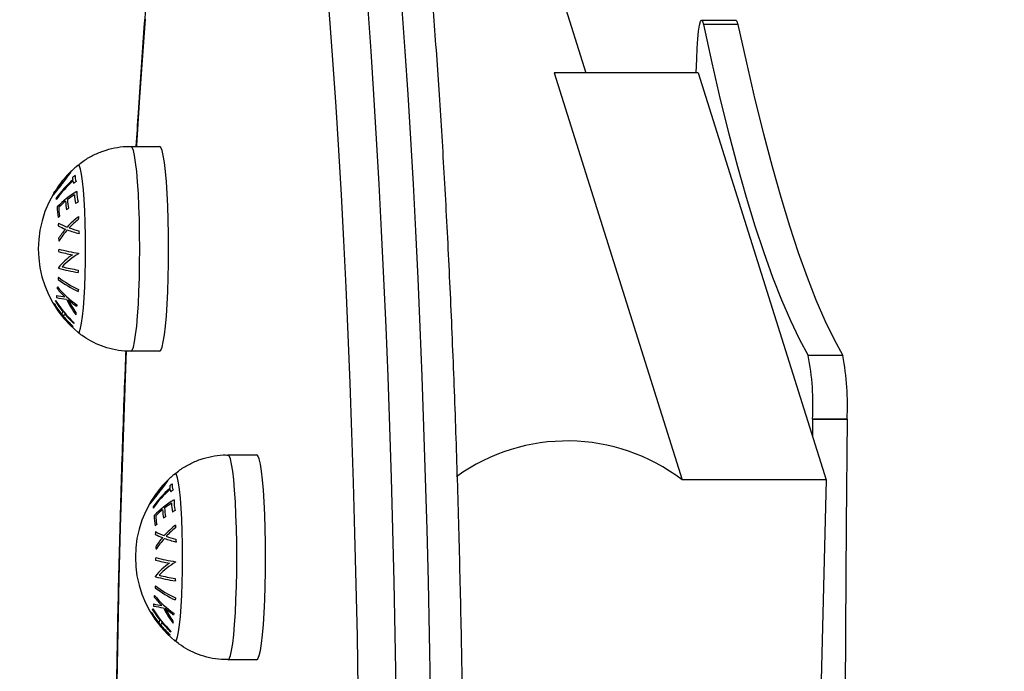
# Model space of a CAD drawing. Units: millimetres. Extents: x -669 to 496, y 887 to 1348.
# Drawn here: x 492 to 493, y 1338 to 1338 of the extents above; entities that cross this region are included whole.
import ezdxf
from ezdxf import colors
from ezdxf.entities.mleader import LeaderData, LeaderLine
from ezdxf.math import Vec2, Vec3

# ---------------------------------------------------------------- set-up
doc = ezdxf.new("R2010")
doc.units = ezdxf.units.MM
doc.styles.get("Standard").update_dxf_attribs({"font": 'ARIALN.TTF'})

# ---------------------------------------------------------------- blocks, each defined once
blk = doc.blocks.new('K012_kounia')
for p, q in [((492.4234074799613, 1338.847300837097), (492.5959468329613, 1338.29829115077)), ((492.5517194712822, 1338.306807686934), (492.5511789763634, 1338.313670833955)), ((492.5582006419365, 1338.309289028296), (492.558722063369, 1338.30202863122)), ((492.5646992171471, 1338.30202863122), (492.5641777957146, 1338.309289028296)), ((492.5196829283898, 1338.307562758574), (492.5191629374688, 1338.30049397553)), ((492.5522368395989, 1338.299714451084), (492.5517194712822, 1338.306807686934)), ((492.6154611552422, 1338.305502971063), (492.6156139815514, 1338.306519200454)), ((492.6154611552422, 1338.305502866755), (492.6156139815514, 1338.306519096146)), ((492.6156139815514, 1338.306519200454), (492.6157813513939, 1338.30716129149)), ((492.6156139815514, 1338.306519096146), (492.6157813513939, 1338.307161187181)), ((492.6157813513939, 1338.30716129149), (492.6159568274682, 1338.307402869115)), ((492.6157813513939, 1338.307161187181), (492.6159568274682, 1338.307402764807)), ((492.6159568274682, 1338.307402869115), (492.6161327803795, 1338.307234024057)), ((492.6159568274682, 1338.307402764807), (492.6161327803795, 1338.307233919749)), ((492.6159725630944, 1338.307404493341), (492.6219497168725, 1338.307404493341)), ((492.6161327803795, 1338.307234024057), (492.6163020575707, 1338.306661700258)), ((492.6161327803795, 1338.307233919749), (492.6163020575707, 1338.30666159595)), ((492.6163020575707, 1338.306661700258), (492.6177640402977, 1338.300002013693)), ((492.6222792113488, 1338.306661700258), (492.6163020575707, 1338.306661700258)), ((492.6163020575707, 1338.30666159595), (492.6177640402977, 1338.300001909385)), ((492.6219497168725, 1338.307404493341), (492.6221099341576, 1338.307234024057)), ((492.6219497168725, 1338.307404389033), (492.6221099341576, 1338.307233919749)), ((492.6221099341576, 1338.307234024057), (492.6222792113488, 1338.306661700258)), ((492.6221099341576, 1338.307233919749), (492.6222792113488, 1338.30666159595)), ((492.6222792113488, 1338.306661700258), (492.6237411940758, 1338.300002013693)), ((492.6222792113488, 1338.30666159595), (492.6237411940758, 1338.300001909385)), ((492.615329309768, 1338.304154311666), (492.6154611552422, 1338.305502971063)), ((492.615329309768, 1338.30415422226), (492.6154611552422, 1338.305502866755)), ((492.6152241671746, 1338.30252859498), (492.615329309768, 1338.304154311666)), ((492.6152241671746, 1338.302528490672), (492.615329309768, 1338.30415422226)), ((492.558722063369, 1338.30202863122), (492.559219404525, 1338.294548248301)), ((492.5651965583031, 1338.294548248301), (492.5646992171471, 1338.30202863122)), ((492.6151493037407, 1338.300692518601), (492.6152241671746, 1338.30252859498)), ((492.6151493037407, 1338.300692414293), (492.6152241671746, 1338.302528490672)), ((492.5191629374688, 1338.30049397553), (492.5186667884057, 1338.293204178462)), ((492.5527303660576, 1338.292401333699), (492.5522368395989, 1338.299714451084)), ((492.6150770629113, 1338.298291047463), (492.6151493037407, 1338.300692518601)), ((492.6150770629113, 1338.298291047463), (492.6151493037407, 1338.300692414293)), ((492.6177640402977, 1338.300002013693), (492.619237228698, 1338.293676828394)), ((492.6177640402977, 1338.300001909385), (492.619237228698, 1338.293676724086)), ((492.6237411940758, 1338.300002013693), (492.6252146208947, 1338.293676828394)), ((492.6237411940758, 1338.300001909385), (492.6252146208947, 1338.293676724086)), ((492.5904560530846, 1338.298291047463), (492.6126282656853, 1338.227740113983)), ((492.6153858149712, 1338.298291047463), (492.5904560530846, 1338.298291047463)), ((492.6153858149712, 1338.298291047463), (492.6375580275719, 1338.227740113983)), ((492.559219404525, 1338.294548248301), (492.5596917117302, 1338.286858459363)), ((492.5656691039269, 1338.286858459363), (492.5651965583031, 1338.294548248301)), ((492.5186667884057, 1338.293204178462), (492.5181949580376, 1338.28570387269)), ((492.619237228698, 1338.293676828394), (492.6207211459343, 1338.287688632855)), ((492.619237228698, 1338.293676724086), (492.6207211459343, 1338.287688528547)), ((492.6252146208947, 1338.293676828394), (492.6266982997124, 1338.287688632855)), ((492.6252146208947, 1338.293676724086), (492.6266982997124, 1338.287688528547)), ((492.5531993354027, 1338.284878855), (492.5527303660576, 1338.292401333699)), ((492.6207211459343, 1338.287688632855), (492.6222153151696, 1338.282039796362)), ((492.6207211459343, 1338.287688528547), (492.6222153151696, 1338.282039692054)), ((492.6266982997124, 1338.287688632855), (492.6281924689476, 1338.282039796362)), ((492.6266982997124, 1338.287688528547), (492.6281924689476, 1338.282039692054)), ((492.5596917117302, 1338.286858459363), (492.5601387465661, 1338.278970172057)), ((492.5661159003441, 1338.278970172057), (492.5656691039269, 1338.286858459363)), ((492.5171997988884, 1338.285536562452), (492.5221806014245, 1338.285536562452)), ((492.517419859237, 1338.285355885873), (492.5171997988884, 1338.285536562452)), ((492.5171997988884, 1338.285536562452), (492.5171997988884, 1338.285536562452)), ((492.517635628051, 1338.284817566524), (492.517419859237, 1338.285355885873)), ((492.5178423369591, 1338.283932526956), (492.517635628051, 1338.284817566524)), ((492.5181949580376, 1338.28570387269), (492.5181849444573, 1338.285536562452)), ((492.5224009001915, 1338.285355885873), (492.5221806014245, 1338.285536562452)), ((492.522616430587, 1338.284817566524), (492.5224009001915, 1338.285355885873)), ((492.5228233779137, 1338.283932526956), (492.522616430587, 1338.284817566524)), ((492.553643270797, 1338.277157788525), (492.5531993354027, 1338.284878855)), ((492.5180361712639, 1338.282718812475), (492.5178423369591, 1338.283932526956)), ((492.518212839431, 1338.281201114306), (492.5180361712639, 1338.282718812475)), ((492.5230169737999, 1338.282718812475), (492.5228233779137, 1338.283932526956)), ((492.5231936419671, 1338.281201114306), (492.5230169737999, 1338.282718812475)), ((492.5080974543755, 1338.282273684988), (492.508005424804, 1338.282235180387)), ((492.508294864959, 1338.28209533299), (492.5080974543755, 1338.282273684988)), ((492.5084875071709, 1338.281564643035), (492.508294864959, 1338.28209533299)), ((492.5086706126397, 1338.280694683442), (492.5084875071709, 1338.281564643035)), ((492.5183687651818, 1338.279410337458), (492.518212839431, 1338.281201114306)), ((492.5233498061364, 1338.279410337458), (492.5231936419671, 1338.281201114306)), ((492.6222153151696, 1338.282039796362), (492.6237185443108, 1338.276732554088)), ((492.6222153151696, 1338.282039692054), (492.6237185443108, 1338.27673244978)), ((492.6281924689476, 1338.282039796362), (492.6296959365075, 1338.276732554088)), ((492.6281924689476, 1338.282039692054), (492.6296959365075, 1338.27673244978)), ((492.5088396514122, 1338.279506896982), (492.5086706126397, 1338.280694683442)), ((492.5089903319542, 1338.278030504832), (492.5088396514122, 1338.279506896982)), ((492.5185010874932, 1338.277382930169), (492.5183687651818, 1338.279410337458)), ((492.5234821284478, 1338.277382930169), (492.5233498061364, 1338.279410337458)), ((492.5091188395684, 1338.276301880727), (492.5089903319542, 1338.278030504832)), ((492.5186069453423, 1338.275160183558), (492.5185010874932, 1338.277382930169)), ((492.5235879862969, 1338.275160183558), (492.5234821284478, 1338.277382930169)), ((492.5601387465661, 1338.278970172057), (492.5605593169396, 1338.270894554803)), ((492.5665364707177, 1338.270894554803), (492.5661159003441, 1338.278970172057)), ((492.5092225516503, 1338.274363582382), (492.5091188395684, 1338.276301880727)), ((492.5540612185662, 1338.269249265442), (492.553643270797, 1338.277157788525)), ((492.6237185443108, 1338.276732554088), (492.6252310717766, 1338.271768992195)), ((492.6237185443108, 1338.27673244978), (492.6252310717766, 1338.271768887887)), ((492.6296959365075, 1338.276732554088), (492.6312082255547, 1338.271768992195)), ((492.6296959365075, 1338.27673244978), (492.6312082255547, 1338.271768887887)), ((492.5092983687584, 1338.272263338218), (492.5092225516503, 1338.274363582382)), ((492.5186839545433, 1338.27278732265), (492.5186069453423, 1338.275160183558)), ((492.5236649954979, 1338.27278732265), (492.5235879862969, 1338.275160183558)), ((492.5093446219628, 1338.270052847812), (492.5092983687584, 1338.272263338218)), ((492.5187309230034, 1338.270312649558), (492.5186839545433, 1338.27278732265)), ((492.523711963958, 1338.270312649558), (492.5236649954979, 1338.27278732265)), ((492.5605593169396, 1338.270894554803), (492.5609531844323, 1338.262643044243)), ((492.5669303382103, 1338.262643044243), (492.5665364707177, 1338.270894554803)), ((492.6252310717766, 1338.271768992195), (492.6267517054741, 1338.267151077638)), ((492.6252310717766, 1338.271768887887), (492.6267517054741, 1338.26715097333)), ((492.6312082255547, 1338.271768992195), (492.6327288592522, 1338.267151077638)), ((492.6312082255547, 1338.271768887887), (492.6327288592522, 1338.26715097333)), ((492.5093601191704, 1338.267786560009), (492.5093446219628, 1338.270052847812)), ((492.5187466586297, 1338.267786560009), (492.5187309230034, 1338.270312649558)), ((492.5237276995842, 1338.267786560009), (492.523711963958, 1338.270312649558)), ((492.5544529402916, 1338.261164632986), (492.5540612185662, 1338.269249265442)), ((492.5093446219628, 1338.265520279655), (492.5093601191704, 1338.267786560009)), ((492.5187309230034, 1338.265260470459), (492.5187466586297, 1338.267786560009)), ((492.523711963958, 1338.265260470459), (492.5237276995842, 1338.267786560009)), ((492.6267517054741, 1338.267151077638), (492.6282799685662, 1338.262880620906)), ((492.6267517054741, 1338.26715097333), (492.6282799685662, 1338.262880516598)), ((492.6327288592522, 1338.267151077638), (492.6342571223443, 1338.262880620906)), ((492.6327288592522, 1338.26715097333), (492.6342571223443, 1338.262880516598)), ((492.5092983687584, 1338.2633097967), (492.5093446219628, 1338.265520279655)), ((492.5186839545433, 1338.262785812268), (492.5187309230034, 1338.265260470459)), ((492.5236649954979, 1338.262785812268), (492.523711963958, 1338.265260470459)), ((492.5092225516503, 1338.261209545085), (492.5092983687584, 1338.2633097967)), ((492.5186069453423, 1338.260412943909), (492.5186839545433, 1338.262785812268)), ((492.5235879862969, 1338.260412943909), (492.5236649954979, 1338.262785812268)), ((492.5609531844323, 1338.262643044243), (492.5613198722069, 1338.254227322886)), ((492.567297025985, 1338.254227322886), (492.5669303382103, 1338.262643044243)), ((492.6282799685662, 1338.262880620906), (492.6298153842156, 1338.258959313283)), ((492.6282799685662, 1338.262880516598), (492.6298153842156, 1338.258959208975)), ((492.6342571223443, 1338.262880620906), (492.6357925379937, 1338.258959313283)), ((492.6342571223443, 1338.262880516598), (492.6357925379937, 1338.258959208975)), ((492.5091188395684, 1338.25927123929), (492.5092225516503, 1338.261209545085)), ((492.5185010874932, 1338.258190189848), (492.5186069453423, 1338.260412943909)), ((492.5234821284478, 1338.258190189848), (492.5235879862969, 1338.260412943909)), ((492.5548174822991, 1338.252915506611), (492.5544529402916, 1338.261164632986)), ((492.5089903319542, 1338.257542615185), (492.5091188395684, 1338.25927123929)), ((492.6298153842156, 1338.258959313283), (492.6313572371666, 1338.255388697038)), ((492.6298153842156, 1338.258959208975), (492.6313572371666, 1338.25538859273)), ((492.6357925379937, 1338.258959313283), (492.6373343909447, 1338.255388697038)), ((492.6357925379937, 1338.258959208975), (492.6373343909447, 1338.25538859273)), ((492.5088396514122, 1338.256066230485), (492.5089903319542, 1338.257542615185)), ((492.5183687651818, 1338.256162782559), (492.5185010874932, 1338.258190189848)), ((492.5233498061364, 1338.256162782559), (492.5234821284478, 1338.258190189848)), ((492.5086706126397, 1338.254878436575), (492.5088396514122, 1338.256066230485)), ((492.518212839431, 1338.254372005711), (492.5183687651818, 1338.256162782559)), ((492.5231936419671, 1338.254372005711), (492.5233498061364, 1338.256162782559)), ((492.6313572371666, 1338.255388697038), (492.6329050505822, 1338.25217018033)), ((492.6313572371666, 1338.25538859273), (492.6329050505822, 1338.252170076022)), ((492.6373343909447, 1338.255388697038), (492.6388822043602, 1338.25217018033)), ((492.6373343909447, 1338.25538859273), (492.6388822043602, 1338.252170076022)), ((492.508294864959, 1338.253477794478), (492.5084875071709, 1338.254008484433)), ((492.5084875071709, 1338.254008484433), (492.5086706126397, 1338.254878436575)), ((492.5180361712639, 1338.252854314992), (492.518212839431, 1338.254372005711)), ((492.5230169737999, 1338.252854314992), (492.5231936419671, 1338.254372005711)), ((492.5613198722069, 1338.254227322886), (492.5616586650078, 1338.245659311662)), ((492.5676358187859, 1338.245659311662), (492.567297025985, 1338.254227322886)), ((492.5080059016411, 1338.253337641606), (492.5080974543755, 1338.253299435029)), ((492.5080974543755, 1338.253299435029), (492.508294864959, 1338.253477794478)), ((492.5178423369591, 1338.251640593061), (492.5180361712639, 1338.252854314992)), ((492.5228233779137, 1338.251640593061), (492.5230169737999, 1338.252854314992)), ((492.5551546061699, 1338.244513740191), (492.5548174822991, 1338.252915506611)), ((492.6329050505822, 1338.25217018033), (492.6344581092064, 1338.249305044661)), ((492.6329050505822, 1338.252170076022), (492.6344581092064, 1338.249304940352)), ((492.6388822043602, 1338.25217018033), (492.6404352629845, 1338.249305044661)), ((492.6388822043602, 1338.252170076022), (492.6404352629845, 1338.249304940352)), ((492.5164118254845, 1338.250133310804), (492.5162253821557, 1338.245431264291)), ((492.5171997988884, 1338.250036565015), (492.517419859237, 1338.250217234144)), ((492.517419859237, 1338.250217234144), (492.517635628051, 1338.250755560944)), ((492.517635628051, 1338.250755560944), (492.5178423369591, 1338.251640593061)), ((492.5221806014245, 1338.250036565015), (492.5224009001915, 1338.250217234144)), ((492.5224009001915, 1338.250217234144), (492.522616430587, 1338.250755560944)), ((492.522616430587, 1338.250755560944), (492.5228233779137, 1338.251640593061)), ((492.5221806014245, 1338.250036565015), (492.5171997988884, 1338.250036565015)), ((492.6404352629845, 1338.249305044661), (492.6344581092064, 1338.249305044661)), ((492.5162253821557, 1338.245431264291), (492.515913053817, 1338.236903583059)), ((492.5616586650078, 1338.245659311662), (492.5619688475792, 1338.236951140115)), ((492.5679460013573, 1338.236951140115), (492.5676358187859, 1338.245659311662)), ((492.555463835067, 1338.235971411118), (492.5551546061699, 1338.244513740191)), ((492.6351941073601, 1338.238271949241), (492.635165258712, 1338.235353810141)), ((492.6351941073601, 1338.238271852384), (492.635165258712, 1338.23535380269)), ((492.6411712611382, 1338.238271949241), (492.6351941073601, 1338.238271949241)), ((492.6351941073601, 1338.238271852384), (492.6411712611382, 1338.238271852384)), ((492.6411712611382, 1338.238271949241), (492.6410065139, 1338.220014294038)), ((492.6411712611382, 1338.238271852384), (492.6410065139, 1338.22001418973)), ((492.515913053817, 1338.236903583059), (492.5156293357079, 1338.228246269176)), ((492.5619688475792, 1338.236951140115), (492.5622504199212, 1338.228115146408)), ((492.5682275736992, 1338.228115146408), (492.5679460013573, 1338.236951140115)), ((492.5557444537346, 1338.227300797949), (492.555463835067, 1338.235971411118)), ((492.5339968646233, 1338.232088883767), (492.5389779055779, 1338.232088883767)), ((492.5342171633904, 1338.231908214638), (492.5339968646233, 1338.232088883767)), ((492.5339968646233, 1338.232088883767), (492.5339968646233, 1338.232088883767)), ((492.5344326937859, 1338.231369887838), (492.5342171633904, 1338.231908214638)), ((492.5346396411126, 1338.230484855721), (492.5344326937859, 1338.231369887838)), ((492.5391979659264, 1338.231908214638), (492.5389779055779, 1338.232088883767)), ((492.5389779055779, 1338.232088883767), (492.5389779055779, 1338.232088883767)), ((492.5394137347405, 1338.231369887838), (492.5391979659264, 1338.231908214638)), ((492.5396204436486, 1338.230484855721), (492.5394137347405, 1338.231369887838)), ((492.5348332369988, 1338.229271141241), (492.5346396411126, 1338.230484855721)), ((492.5398142779534, 1338.229271141241), (492.5396204436486, 1338.230484855721)), ((492.5156293357079, 1338.228246269176), (492.5153744662468, 1338.219471772561)), ((492.5248945201104, 1338.228826013753), (492.5248024905388, 1338.228787501702)), ((492.5250921691124, 1338.228647654304), (492.5248945201104, 1338.228826013753)), ((492.5252848113244, 1338.22811696435), (492.5250921691124, 1338.228647654304)), ((492.5254679167931, 1338.227247012207), (492.5252848113244, 1338.22811696435)), ((492.5350099051659, 1338.227753443072), (492.5348332369988, 1338.229271141241)), ((492.5399909461205, 1338.227753443072), (492.5398142779534, 1338.229271141241)), ((492.5622504199212, 1338.228115146408), (492.5625029051964, 1338.219163847516)), ((492.5684800589745, 1338.219163847516), (492.5682275736992, 1338.228115146408)), ((492.5256367171471, 1338.226059218297), (492.5254679167931, 1338.227247012207)), ((492.5351660693352, 1338.225962666223), (492.5350099051659, 1338.227753443072)), ((492.5401471102898, 1338.225962666223), (492.5399909461205, 1338.227753443072)), ((492.5559962237542, 1338.218514358053), (492.5557444537346, 1338.227300797949)), ((492.6375580275719, 1338.227740113983), (492.6126282656853, 1338.227740113983)), ((492.6375580275719, 1338.227740113983), (492.6363935912316, 1338.179558591346)), ((492.5257873976891, 1338.224582833598), (492.5256367171471, 1338.226059218297)), ((492.5259161437218, 1338.222854209492), (492.5257873976891, 1338.224582833598)), ((492.5352983916466, 1338.223935258934), (492.5351660693352, 1338.225962666223)), ((492.5402791941826, 1338.223935258934), (492.5401471102898, 1338.225962666223)), ((492.5260196173851, 1338.220915903697), (492.5259161437218, 1338.222854209492)), ((492.5354040110772, 1338.221712504873), (492.5352983916466, 1338.223935258934)), ((492.5403850520318, 1338.221712504873), (492.5402791941826, 1338.223935258934)), ((492.5354812586968, 1338.219339636514), (492.5354040110772, 1338.221712504873)), ((492.5404622996514, 1338.219339636514), (492.5403850520318, 1338.221712504873)), ((492.5153744662468, 1338.219471772561), (492.5151484454339, 1338.210592699597)), ((492.5260954344933, 1338.218815659533), (492.5260196173851, 1338.220915903697)), ((492.6410065139, 1338.220014294038), (492.6408780062859, 1338.201718037376)), ((492.6410065139, 1338.22001418973), (492.6408780062859, 1338.201717933068)), ((492.5261416876976, 1338.216605176578), (492.5260954344933, 1338.218815659533)), ((492.5355282271569, 1338.216864978323), (492.5354812586968, 1338.219339636514)), ((492.5405090296929, 1338.216864978323), (492.5404622996514, 1338.219339636514)), ((492.556218906707, 1338.209624705265), (492.5559962237542, 1338.218514358053)), ((492.5625029051964, 1338.219163847516), (492.5627258265679, 1338.210109909425)), ((492.568702980346, 1338.210109909425), (492.5684800589745, 1338.219163847516)), ((492.5261571849053, 1338.214338888774), (492.5261416876976, 1338.216605176578)), ((492.5355439627831, 1338.214338888774), (492.5355282271569, 1338.216864978323)), ((492.5405247653191, 1338.214338888774), (492.5405090296929, 1338.216864978323)), ((492.5261416876976, 1338.21207260097), (492.5261571849053, 1338.214338888774)), ((492.5355282271569, 1338.211812799225), (492.5355439627831, 1338.214338888774)), ((492.5405090296929, 1338.211812799225), (492.5405247653191, 1338.214338888774)), ((492.5260954344933, 1338.209862118015), (492.5261416876976, 1338.21207260097)), ((492.5354812586968, 1338.209338133583), (492.5355282271569, 1338.211812799225)), ((492.5404622996514, 1338.209338133583), (492.5405090296929, 1338.211812799225)), ((492.5151484454339, 1338.210592699597), (492.5149522269433, 1338.201621798227)), ((492.5260196173851, 1338.207761870126), (492.5260954344933, 1338.209862118015)), ((492.5354040110772, 1338.206965272675), (492.5354812586968, 1338.209338133583)), ((492.5403850520318, 1338.206965272675), (492.5404622996514, 1338.209338133583)), ((492.5564120257561, 1338.20064463223), (492.556218906707, 1338.209624705265)), ((492.5627258265679, 1338.210109909425), (492.562918945617, 1338.200966162035)), ((492.568896099395, 1338.200966162035), (492.568702980346, 1338.210109909425)), ((492.5259161437218, 1338.205823568056), (492.5260196173851, 1338.207761870126)), ((492.5257873976891, 1338.204094940225), (492.5259161437218, 1338.205823568056)), ((492.5352983916466, 1338.204742511163), (492.5354040110772, 1338.206965272675)), ((492.5402791941826, 1338.204742511163), (492.5403850520318, 1338.206965272675)), ((492.5256367171471, 1338.202618555526), (492.5257873976891, 1338.204094940225)), ((492.5351660693352, 1338.202715107599), (492.5352983916466, 1338.204742511163)), ((492.5401471102898, 1338.202715107599), (492.5402791941826, 1338.204742511163)), ((492.5254679167931, 1338.201430761615), (492.5256367171471, 1338.202618555526)), ((492.5350099051659, 1338.200924330751), (492.5351660693352, 1338.202715107599)), ((492.5399909461205, 1338.200924330751), (492.5401471102898, 1338.202715107599)), ((492.5149522269433, 1338.201621798227), (492.5147855723565, 1338.192571972857)), ((492.5252848113244, 1338.200560809473), (492.5254679167931, 1338.201430761615)), ((492.5348332369988, 1338.199406636307), (492.5350099051659, 1338.200924330751)), ((492.5398142779534, 1338.199406636307), (492.5399909461205, 1338.200924330751)), ((492.562918945617, 1338.200966162035), (492.5630817855065, 1338.191745554457)), ((492.5690589392846, 1338.191745554457), (492.568896099395, 1338.200966162035)), ((492.6408780062859, 1338.201718037376), (492.6407864535515, 1338.183392820308)), ((492.6408780062859, 1338.201717933068), (492.6407864535515, 1338.183392719725)), ((492.524802967376, 1338.199889962921), (492.5248945201104, 1338.199851760069)), ((492.5248945201104, 1338.199851760069), (492.5250921691124, 1338.200030119518)), ((492.5250921691124, 1338.200030119518), (492.5252848113244, 1338.200560809473)), ((492.5346396411126, 1338.198192918102), (492.5348332369988, 1338.199406636307)), ((492.5396204436486, 1338.198192918102), (492.5398142779534, 1338.199406636307)), ((492.5565753424828, 1338.191587028453), (492.5564120257561, 1338.20064463223)), ((492.5342171633904, 1338.196769555459), (492.5344326937859, 1338.197307885984)), ((492.5344326937859, 1338.197307885984), (492.5346396411126, 1338.198192918102)), ((492.5391979659264, 1338.196769555459), (492.5394137347405, 1338.197307885984)), ((492.5394137347405, 1338.197307885984), (492.5396204436486, 1338.198192918102)), ((492.5339968646233, 1338.19658888633), (492.5342171633904, 1338.196769555459)), ((492.5389779055779, 1338.19658888633), (492.5339968646233, 1338.19658888633)), ((492.5389779055779, 1338.19658888633), (492.5391979659264, 1338.196769555459))]:
    blk.add_line(p, q)
for centre, radius, start, end in [((492.5199114051177, 1338.267786562536), 0.01872205473210161, 135.1028392386026, 137.1391165113255), ((492.5199114051177, 1338.267786562536), 0.01872205473210155, 129.4830167325443, 135.1028392386026), ((492.5199114051177, 1338.267786562536), 0.01872205473210161, 137.1391165113255, 147.738522351193), ((492.5192001515718, 1338.265941165872), 0.01831017978175722, 131.1353344543635, 144.7619889193779), ((492.5192265189255, 1338.265756099734), 0.01829949232890884, 131.1314505846526, 144.7661360464336), ((492.5096951699391, 1338.280093979875), 0.002565899350322009, 178.6797315987762, 188.1184975861652), ((492.5195852445861, 1338.265889056733), 0.01893666470763329, 129.5047249587581, 131.1273012697953), ((492.5100218634082, 1338.28015317317), 0.002898297227260412, 192.2276940469476, 200.9125530201684), ((492.5197697805663, 1338.264854603222), 0.01893666470763329, 129.5047249587581, 131.1273012697953), ((492.510168948181, 1338.280435557549), 0.002630899351691996, 178.5951371800097, 201.6340382892852), ((492.5199114051177, 1338.267786562536), 0.01872205473210161, 147.738522351193, 149.4292118855277), ((492.5167711989436, 1338.262913018894), 0.01728360878937275, 120.9565030904881, 135.4705359090254), ((492.5150564351854, 1338.277500043391), 0.007179539639279479, 178.1268729055869, 192.8920739324107), ((492.5199114051177, 1338.267786562536), 0.01872205473210138, 149.4292118855277, 230.5169832674556), ((492.5078746383608, 1338.277054400673), 0.003670796876513202, 188.5971237137663, 191.6466880714555), ((492.5160100574287, 1338.263446111892), 0.01614197930546895, 128.7305891878549, 134.3959707105846), ((492.5141376170006, 1338.276211379042), 0.00822875587560675, 181.2044271545456, 191.7532838017703), ((492.5174784961503, 1338.2615817893), 0.01851558604141574, 122.7884879970926, 127.3388561080981), ((492.5142773130403, 1338.276458310942), 0.008030538370139681, 181.1093535328061, 191.9201262605245), ((492.5148645529764, 1338.277255454695), 0.007413762198195817, 180.835205195563, 192.6541266619666), ((492.5180022132574, 1338.259508593409), 0.01917050662282992, 121.2471689566025, 122.7520943945344), ((492.5133529733705, 1338.274935693421), 0.008903623136847238, 179.3699594647017, 191.1765755348458), ((492.5134975793192, 1338.275195285907), 0.008783303014154654, 181.4050986375185, 191.2835134652579), ((492.5169119972027, 1338.261017058019), 0.01732172789476949, 127.2804164860452, 128.7013866766395), ((492.5146641309695, 1338.263467381886), 0.01399416509207991, 134.3362998557023, 135.8784769001631), ((492.5184497800312, 1338.260355075873), 0.01659903056826134, 128.3586743948786, 137.579891582747), ((492.5184965672336, 1338.260122104869), 0.01645570023115873, 129.121038043737, 136.626229818982), ((492.5201261384584, 1338.272258373035), 0.01202899670447821, 174.6925269798932, 176.996383302556), ((492.5178752768991, 1338.271210324318), 0.01324578593076718, 175.5604815096636, 177.6507774892008), ((492.5107668527583, 1338.283575952799), 0.0133156479373436, 242.6078946267792, 248.4633660991844), ((492.5108997466816, 1338.284106641738), 0.01340671650293563, 242.3072036981466, 249.4609875349721), ((492.5169371054255, 1338.261777196696), 0.01452197680523124, 139.5959380275753, 147.3821214963078), ((492.5170095994511, 1338.261500320407), 0.01442480665756792, 138.4698653846382, 148.1013263335477), ((492.5143523892523, 1338.293534399206), 0.02389962619886162, 250.0837871834555, 255.182483237562), ((492.5144334662275, 1338.293632737968), 0.02357224296578459, 250.4231605893824, 254.6048979836225), ((492.5200011881118, 1338.272266162439), 0.01190346215400833, 186.5597869959656, 188.8757577747674), ((492.5186998485399, 1338.271034280202), 0.01406717078814648, 185.8314153244761, 187.8102297922616), ((492.519932977267, 1338.265881755989), 0.01532965230951917, 173.0500513604883, 174.6946874511396), ((492.5126700824751, 1338.297411250201), 0.03115692784073031, 255.1197526038937, 259.696957305227), ((492.5135228654965, 1338.301405555785), 0.03480164976057153, 255.3413448281813, 261.1361729085369), ((492.5135272865894, 1338.257335790718), 0.01140594355519385, 124.313460484891, 141.0508562475766), ((492.5146507683587, 1338.255807022544), 0.01288245674882918, 120.3202424815763, 136.591706219534), ((492.5109653612692, 1338.266573368734), 0.002840226270336065, 170.9621683828304, 172.8398935938901), ((492.5142137969917, 1338.265294167247), 0.009589413484182682, 184.7150603145124, 185.2870062997767), ((492.5134759721898, 1338.298103822468), 0.03482623238671725, 255.3453088102205, 261.1371940063445), ((492.5140373893685, 1338.301605505963), 0.03796670689435373, 256.6826696222212, 260.9553152109694), ((492.5207262587658, 1338.265157895052), 0.01270064543343423, 184.7287320268982, 186.6213759642395), ((492.5160199147679, 1338.262042901625), 0.01139366433707205, 175.9002773302279, 177.736560564766), ((492.5156036204764, 1338.276662184408), 0.01791861065711265, 232.2564797419818, 245.2438639539805), ((492.5156238860557, 1338.277026763668), 0.01791861065711265, 232.2564797419818, 245.2438639539805), ((492.5114188673144, 1338.259590395702), 0.007095596108457279, 167.1005409808992, 169.3873543107105), ((492.5171747830675, 1338.27145613532), 0.01653928674383282, 219.6738531987058, 226.5246226798126), ((492.5179557737758, 1338.272436093516), 0.0175448022318871, 219.9322041666201, 234.9065021199732), ((492.5170510970331, 1338.260075623543), 0.008956550471413045, 175.6504163333223, 177.9864215182846), ((492.5052196286126, 1338.257967336448), 0.001359995365791083, 139.2068711230475, 144.1146798169196), ((492.5200259915894, 1338.268569554607), 0.01868716708489234, 211.6476180325439, 218.7221598461359), ((492.5201890399233, 1338.268749541037), 0.01881100132665796, 211.7323367330097, 227.1826707702804), ((492.5110153186399, 1338.259716050132), 0.006682263264500409, 180.0889579448084, 183.1754569483118), ((492.5090409287079, 1338.282687900183), 0.02345946846947667, 258.4232258732768, 262.0469671876147), ((492.5090774099492, 1338.281308420647), 0.02246695846964501, 257.8358235913298, 262.2587197344232), ((492.5201645685204, 1338.265884621573), 0.01568290646256764, 205.8516116857869, 217.4280372840467), ((492.518605289579, 1338.273015538249), 0.01865654381472154, 228.863414162503, 234.6246098114308), ((492.5202071967399, 1338.265859557284), 0.01549400197689036, 206.4243397838547, 216.1441760713729), ((492.5046436851756, 1338.25824721424), 0.0007130476203504112, 175.5795687636294, 182.9250308564394), ((492.5199235023995, 1338.268103350956), 0.01880436182753589, 211.7407057060895, 227.1993240422031), ((492.519851020091, 1338.268118025813), 0.018701391188054, 211.6596884588029, 218.7296673841909), ((492.513208009191, 1338.256690281954), 0.005517035552335962, 165.4030456444449, 168.3597716044542), ((492.5060958762399, 1338.256352705988), 0.0008364522349760127, 140.9295836135211, 175.5529504172657), ((492.5063979066947, 1338.255975457916), 0.000823670587849778, 140.6522472600695, 175.8302868170483), ((492.5200790057645, 1338.268307544673), 0.01899820823089593, 220.2381425805916, 227.0690439411877), ((492.5202352512781, 1338.268739132641), 0.01895674927055106, 220.2224285681089, 227.0672905147045), ((492.5129320099034, 1338.256753947916), 0.0052368719600613, 180.361595132796, 184.3898229945683), ((492.5077384632434, 1338.254403145611), 0.0005994778457812817, 180.5365924908521, 189.3085101829677), ((492.508399546967, 1338.253988802448), 0.001384759574835228, 135.9725817007322, 141.0207692273458), ((492.5905696381653, 1338.240836226617), 0.04469808462745418, 356.7112017781814, 10.92168844776171), ((492.5905697518103, 1338.240836131622), 0.04469797127680363, 356.7111910253, 10.9217043191622), ((492.5965467919434, 1338.240836226617), 0.04469808462745418, 356.7112017781814, 10.92168844776171), ((492.5965469055884, 1338.240836131622), 0.04469797127680363, 356.7111910253, 10.9217043191622), ((492.5927333644488, 1338.201794419213), 0.03269535398772531, 52.51936745848752, 125.8551396094294), ((492.5367085906939, 1338.214338887321), 0.01872205473210111, 129.4830167325443, 135.1028392386026), ((492.5367085906939, 1338.214338887321), 0.01872205473210128, 137.1391165113255, 147.738522351193), ((492.5359747026935, 1338.212514042857), 0.01827973623569117, 131.1239905454519, 144.7734644710574), ((492.5367085906939, 1338.214338887321), 0.01872205473210128, 135.1028392386026, 137.1391165113255), ((492.5264808411214, 1338.226647062251), 0.002554490505417894, 178.6907415283048, 188.1720786991894), ((492.5366452327737, 1338.212122754497), 0.01934961006607758, 129.504695087746, 131.0931654283225), ((492.5269640398603, 1338.226986921014), 0.002628711221522004, 178.5730836599514, 201.6304945010587), ((492.5360198971314, 1338.212312827314), 0.01829374790404731, 131.1318293565782, 144.7702954417175), ((492.5268796789526, 1338.226723570302), 0.002961501140834914, 192.3205416797043, 200.8197053468515), ((492.5369961026129, 1338.21090104955), 0.01960005390245691, 129.5321858049769, 131.0998404320993), ((492.5367085906939, 1338.214338887321), 0.01872205473210099, 149.4292118855277, 230.5169832674556), ((492.5367085906939, 1338.214338887321), 0.01872205473210123, 147.738522351193, 149.4292118855277), ((492.5241706845156, 1338.223517261843), 0.003161826979706193, 188.3520522393401, 191.8925276352753), ((492.5335670115885, 1338.2094661881), 0.01728212087162596, 120.9536958812088, 135.4696264820865), ((492.5342720673218, 1338.208139089583), 0.01850950790272657, 122.7877405083729, 127.3396036332706), ((492.5311216201592, 1338.223016035291), 0.00807787675206185, 181.1411823330989, 191.8883615132827), ((492.5316962538839, 1338.223811872084), 0.007448454263343206, 180.8628265349215, 192.6265053367438), ((492.5318486395174, 1338.224050972346), 0.007174488468454151, 178.1143686915163, 192.8898388710378), ((492.5301577959337, 1338.221489880632), 0.00891135919252566, 179.3825039690848, 191.1789280131546), ((492.5327960128327, 1338.210008609861), 0.01612694027519617, 128.7217568967961, 134.3930429774262), ((492.530344535817, 1338.221753153171), 0.008833315638751327, 181.4330771115935, 191.2554725811021), ((492.5309191475801, 1338.222760642092), 0.008212921955151317, 181.1854095668099, 191.7544212017713), ((492.5349210772422, 1338.206017571343), 0.01929062975701369, 127.3529354379739, 128.628867694715), ((492.5354373852736, 1338.205040202759), 0.02037416978117045, 121.2923386396678, 122.7083626696088), ((492.5323418400778, 1338.209151821374), 0.01523038953238025, 134.424122131147, 135.8404637826788), ((492.5352525504115, 1338.206899876263), 0.01660832028430103, 128.3573598463726, 137.5739942961074), ((492.5353108006659, 1338.206654250044), 0.01648204067359169, 129.122424797134, 136.6162139071702), ((492.5364177337963, 1338.218847427649), 0.01152206271415967, 174.6417930464184, 177.0469892847863), ((492.5366782274989, 1338.217643689567), 0.01525490496826686, 175.6981814938993, 177.5131821152403), ((492.52759162802, 1338.230189342089), 0.01338261788106293, 242.6228506787316, 248.4489813735359), ((492.5277113900158, 1338.23069153488), 0.01344232554016625, 242.3166912467027, 249.4515000107751), ((492.5337655532587, 1338.208306331536), 0.01456090797618296, 139.6064798706661, 147.371837259604), ((492.5312543751518, 1338.240260423573), 0.02365123296937341, 250.4299072943354, 254.5976778587213), ((492.5369107031813, 1338.217755706768), 0.01549084445457234, 185.9223538478493, 187.7192912828908), ((492.5338344837503, 1338.208030566056), 0.01446008993102552, 138.4768391649376, 148.085310425678), ((492.5311421290692, 1338.240062533686), 0.02387430920462651, 250.0810819759256, 255.1851884486098), ((492.5370183708922, 1338.21885430567), 0.01212623492355472, 186.6091213298687, 188.8826910150225), ((492.5303324032313, 1338.203879381896), 0.0114176929398558, 124.3221339835259, 141.0421827723008), ((492.5378402693152, 1338.212314886795), 0.01644615106521978, 173.1058804701682, 174.6388583464937), ((492.529479047492, 1338.24401684233), 0.0312114680079258, 255.123753955978, 259.6929559921845), ((492.530322684843, 1338.247973243631), 0.0348172129713443, 255.3433601684633, 261.1359778219334), ((492.5314433205506, 1338.202364351279), 0.01287574184002803, 120.3132212979717, 136.5940676918287), ((492.5339196274319, 1338.212249545079), 0.009058953512824628, 171.6066841505698, 172.1953778644062), ((492.5181846752987, 1338.210724090819), 0.003286258114153188, 4.166981844275582, 5.835862407537309), ((492.5302711454244, 1338.244648485411), 0.03481833715933548, 255.3451303181585, 261.1387170813846), ((492.530837614145, 1338.248176410767), 0.03798551109545758, 256.6844868519656, 260.9553694061793), ((492.5344506652657, 1338.208504425572), 0.01302968697465644, 176.0155925759263, 177.621310142837), ((492.5324250438091, 1338.223585807076), 0.01792642517960829, 232.2592745383393, 245.2409791129014), ((492.5375273776792, 1338.211710576761), 0.01270447630518102, 184.7289000817298, 186.6210066462404), ((492.5275889187635, 1338.206278667251), 0.006454061081499376, 167.0343187889582, 169.5480461897757), ((492.5347586835908, 1338.218994778256), 0.01755336570330978, 219.9358777280532, 234.9028285371625), ((492.5324005491241, 1338.223214254704), 0.01791832530113977, 232.2563277083711, 245.2439259279783), ((492.5275295330405, 1338.206260312274), 0.00639916587652991, 180.0207344958457, 183.2437479361299), ((492.5258401812127, 1338.229248809007), 0.02346827227784582, 258.4227733114088, 262.0445792974651), ((492.5258621835567, 1338.227789064842), 0.02239424319842511, 257.8285172228861, 262.265783599058), ((492.5339906257734, 1338.218023924822), 0.01656342847062657, 219.6740868271238, 226.5142947150066), ((492.5350201685326, 1338.206562805105), 0.01013014956774852, 175.7857694040178, 177.8511333513806), ((492.5214642046396, 1338.204801154987), 0.0007363152585600878, 175.8452953180013, 182.9584086988156), ((492.5367175913182, 1338.214652261592), 0.0187998312741111, 211.7370110537813, 227.1989026016939), ((492.5367137121978, 1338.214716593323), 0.01878152119089364, 211.6746732957639, 218.7144691821865), ((492.5221568125946, 1338.204408883956), 0.001538468582106493, 139.4927688231101, 143.8310559026686), ((492.5368980667647, 1338.215174782852), 0.0187787827447074, 211.6649550364643, 218.7049294926067), ((492.5369773738259, 1338.215295459104), 0.01880020503824408, 211.7297258017932, 227.1894526584686), ((492.5369361662954, 1338.212421107303), 0.01565286630761932, 205.8404652253504, 217.4391837492423), ((492.535402870709, 1338.219568169472), 0.01865695381868841, 228.8633845781338, 234.6244605796702), ((492.5369957882706, 1338.212405248115), 0.01548324577780448, 206.4166902322539, 216.1428472065241), ((492.5301973455828, 1338.203202610541), 0.005713188349153226, 165.5008272259737, 168.3554756400373), ((492.5228949498635, 1338.202904230136), 0.0008385161331618158, 140.9735697935578, 175.5092821341391), ((492.5231918670872, 1338.202529121769), 0.0008202390582666485, 140.5762762916299, 175.9065756747696), ((492.5368225026034, 1338.21480850212), 0.01892395235171775, 220.2246555167971, 227.0824008510071), ((492.5369774241792, 1338.215238815355), 0.01888065819496633, 220.2084808760177, 227.0809778213155), ((492.5296250560243, 1338.203305274732), 0.005132848129274377, 180.3577804863976, 184.4677914702853), ((492.5244889413555, 1338.20095001934), 0.0005526255402324103, 180.0172756284953, 189.5316661686913), ((492.5251394257614, 1338.200591972545), 0.001308137176540329, 135.8257304546513, 141.1699398114885)]:
    blk.add_arc(centre, radius, start, end)
for points, knots in [([(492.518153950042, 1338.285536562452), (492.5182723749615, 1338.287490831527), (492.5185371285145, 1338.291859841694), (492.5189757712408, 1338.298423754459), (492.5194632324303, 1338.305259311348), (492.5199733743086, 1338.311888015522), (492.5205038971201, 1338.318308513722), (492.5210546991304, 1338.324511184696), (492.5216256402339, 1338.330489097868), (492.5222159527377, 1338.336235093374), (492.5228245768224, 1338.341742672864), (492.5234522532676, 1338.347005657236), (492.5240970974521, 1338.352018531259), (492.5247602516404, 1338.356776330566), (492.5254405059343, 1338.361274862191), (492.5261388131914, 1338.365510709691), (492.5268555889118, 1338.369481647612), (492.5275913238149, 1338.37318675574), (492.5283498165475, 1338.376627013633), (492.5291332607724, 1338.37980611772), (492.5299505293408, 1338.382731739161), (492.5308137788845, 1338.385417890619), (492.5317478853715, 1338.387888545791), (492.5327617544474, 1338.390092195862), (492.5338241745906, 1338.39192001352), (492.5349145359507, 1338.393368603876), (492.5360117447501, 1338.394490023704), (492.5371846864693, 1338.395383403355), (492.5384743714642, 1338.396082776773), (492.5399266822753, 1338.396535840325), (492.541039120186, 1338.396740274972), (492.5416281847276, 1338.396685438089), (492.541675850219, 1338.396681000838)], [0, 0, 0, 0, 0.02992317185943953, 0.06689695081075385, 0.1038821807246306, 0.1408809429227318, 0.1778954305538829, 0.2149283830095041, 0.2519833501069064, 0.2890645289882534, 0.3261772368147731, 0.3633283269367038, 0.4005262933624119, 0.4377826666467047, 0.4751122977344246, 0.5125354348036991, 0.550079899794565, 0.587784702562698, 0.6257066180249764, 0.6639296717944209, 0.7025841675114416, 0.7418783190123687, 0.7821570008602372, 0.8239825196501663, 0.8632118113291259, 0.8934883044012936, 0.9184233455131582, 0.94013067065854, 0.959837742877786, 0.9784315825108362, 0.9982547426631724, 1, 1, 1, 1]), ([(492.5476441825097, 1338.396681760797), (492.5481281358063, 1338.396659365462), (492.5491372011995, 1338.396612670131), (492.5505655352556, 1338.396171462398), (492.5518690715719, 1338.395524186109), (492.5530220541343, 1338.394693460955), (492.5540694330086, 1338.393691239364), (492.5550668565104, 1338.392463791525), (492.5560679183102, 1338.390905838297), (492.5570865830189, 1338.388909786436), (492.5580873719794, 1338.386474046622), (492.5590335099262, 1338.383694767188), (492.5599052018881, 1338.380701466884), (492.5607232200775, 1338.377492140893), (492.5615033313263, 1338.374045713256), (492.5622552222187, 1338.370349380306), (492.5629833938312, 1338.366396819539), (492.5636906986076, 1338.362185686416), (492.5643785940167, 1338.357716137854), (492.5650478524324, 1338.352990153341), (492.5656986968627, 1338.348010921151), (492.566331168566, 1338.34278272822), (492.566945053278, 1338.337310525519), (492.5675398414626, 1338.331600055344), (492.5681149956902, 1338.325657527679), (492.5686703693339, 1338.319489705746), (492.5692056747259, 1338.313103814633), (492.5697193685912, 1338.306507409534), (492.5702122228633, 1338.299708520752), (492.5706826947301, 1338.292715448247), (492.5711304610506, 1338.285536770707), (492.5715555208365, 1338.27818149512), (492.5719567624221, 1338.270658746868), (492.5723343481352, 1338.262978030684), (492.5726873121105, 1338.255148970272), (492.5730150701449, 1338.247181495398), (492.5733180624886, 1338.239085715635), (492.573595112892, 1338.230871896592), (492.5738461965259, 1338.222550486739), (492.5740711601804, 1338.21413210383), (492.5742692097986, 1338.205627458021), (492.5744408171133, 1338.197047458035), (492.5745848861882, 1338.188403016354), (492.5747024708928, 1338.179705229958), (492.5747918813324, 1338.170965199005), (492.5748545323734, 1338.162194128181), (492.5748893152515, 1338.153403238809), (492.5748963894823, 1338.144603793198), (492.5748762257329, 1338.135807068433), (492.5748282125535, 1338.127024333042), (492.5747528944405, 1338.118266858053), (492.5746501354108, 1338.109545838108), (492.574519934172, 1338.100872452701), (492.5743624331838, 1338.092257866559), (492.5741784926543, 1338.083712721015), (492.5739673909732, 1338.075249459118), (492.5737808176821, 1338.06863409799), (492.573663275941, 1338.064848066478), (492.5736315692131, 1338.063826789508)], [0, 0, 0, 0, 0.008870457594810576, 0.01849532142331495, 0.02831946280873023, 0.03874427846820511, 0.05029747778978347, 0.06369354403777419, 0.07990152666902747, 0.0998118694693641, 0.1222153174479188, 0.1437723480920897, 0.1643709676737414, 0.1843745572262822, 0.2040094367298528, 0.2234040060158285, 0.242634460564847, 0.2617486719681366, 0.2807779608115538, 0.2997436488078111, 0.3186607070838474, 0.3375398764104988, 0.3563890764156531, 0.3752142243836545, 0.3940198036234108, 0.4128094052204235, 0.4315858036742656, 0.450351069828434, 0.4691070174798651, 0.4878551404139471, 0.5065964856988157, 0.525332111227567, 0.544062822820087, 0.5627893005091005, 0.5815120837754021, 0.6002316905560372, 0.6189485649392861, 0.6376630720533075, 0.6563755221378689, 0.6750862235840438, 0.693795397681945, 0.7125033308119462, 0.7312101937056378, 0.7499161988609452, 0.7686215150367107, 0.7873263230120668, 0.8060307771305542, 0.8247350386305212, 0.8434392601956254, 0.8621435550471518, 0.880848073340419, 0.8995529499855122, 0.918258382661725, 0.9369644990324789, 0.955671495975458, 0.9743795631672404, 0.9930889212025787, 1, 1, 1, 1]), ([(492.5079462969964, 1338.282146756897), (492.5082594499902, 1338.282410969089), (492.5090766688829, 1338.283100469742), (492.5105846320487, 1338.28397655902), (492.5124193836321, 1338.284777328794), (492.5143672350052, 1338.285291920123), (492.5159782748326, 1338.285543129753), (492.5169263565297, 1338.285508260293), (492.5172005141442, 1338.285498177061)], [0, 0, 0, 0, 0.1220742327046536, 0.3185707017685661, 0.5173067396809887, 0.7173928091195751, 0.9182782314105238, 1, 1, 1, 1]), ([(492.5064816916649, 1338.280801539669), (492.5064850263791, 1338.2807895398), (492.5064916965641, 1338.280765537342), (492.506335111507, 1338.280529229845), (492.5060871350063, 1338.280181247631), (492.5057304758013, 1338.279703696544), (492.5054551729575, 1338.279341416108), (492.505307957, 1338.27914768959)], [0, 0, 0, 0, 0.1815929563505516, 0.3632270561172121, 0.5626729880130472, 0.7661429358308361, 1, 1, 1, 1]), ([(492.505408808059, 1338.279158105502), (492.5056441044001, 1338.279465099302), (492.5060648960018, 1338.280014110871), (492.5065294700819, 1338.280639201771), (492.5068158415791, 1338.281039344034), (492.5068960983901, 1338.281188138639), (492.5068726063785, 1338.281189694363), (492.5068655455773, 1338.281190161953)], [0, 0, 0, 0, 0.296711656430476, 0.530623522475893, 0.7230269672104372, 0.9167524927820578, 1, 1, 1, 1]), ([(492.5061915362542, 1338.280522336612), (492.5062133026979, 1338.280546842705), (492.5063247684841, 1338.28067233821), (492.5064273185155, 1338.280768057381), (492.5064666421961, 1338.280792272399), (492.5064816916649, 1338.280801539669)], [0, 0, 0, 0, 0.1302776268285444, 0.6671506989342321, 1, 1, 1, 1]), ([(492.5068655455773, 1338.281190161953), (492.5068376397141, 1338.281175581705), (492.5068018865079, 1338.28115690138), (492.5066793044609, 1338.281029064968), (492.5066523993676, 1338.281001006613)], [0, 0, 0, 0, 0.7805135875115408, 1, 1, 1, 1]), ([(492.5036669219201, 1338.277012278686), (492.503701634537, 1338.277035948861), (492.503771286136, 1338.277083443567), (492.5040768220545, 1338.277443336701), (492.5045005834038, 1338.277974093379), (492.5049750966657, 1338.278588816322), (492.5052800387359, 1338.278989083007), (492.505408808059, 1338.279158105502)], [0, 0, 0, 0, 0.1887756646762437, 0.3787823510881239, 0.6065438197566683, 0.8338534080739423, 1, 1, 1, 1]), ([(492.505307957, 1338.27914768959), (492.5051433875153, 1338.278931255679), (492.5048385977118, 1338.278530410712), (492.5044164041703, 1338.277986752958), (492.5041033916762, 1338.277605362322), (492.5039376695061, 1338.277425639866), (492.5039014920696, 1338.277405808005), (492.5038896048729, 1338.277399291644)], [0, 0, 0, 0, 0.2599346125653425, 0.4814101462491872, 0.7041887525405321, 0.9028022147121794, 1, 1, 1, 1]), ([(492.5038896048729, 1338.277399291644), (492.5038843726236, 1338.277410534471), (492.5038738758569, 1338.277433089459), (492.5039625220954, 1338.277597925945), (492.5040612235664, 1338.27774793427), (492.5040812934105, 1338.27777843679)], [0, 0, 0, 0, 0.4418952360621836, 0.8865156194167236, 1, 1, 1, 1]), ([(492.5037944758599, 1338.277308230648), (492.5037790945992, 1338.27728392192), (492.5036854612838, 1338.277135942708), (492.5036419146038, 1338.27703088722), (492.5036594893656, 1338.277017809425), (492.5036669219201, 1338.277012278686)], [0, 0, 0, 0, 0.1018767700012882, 0.62017410894213, 0.9999999999999999, 0.9999999999999999, 0.9999999999999999, 0.9999999999999999]), ([(492.517200037307, 1338.250077759275), (492.5168331368679, 1338.250069837871), (492.5157687417288, 1338.250046857509), (492.5140501360531, 1338.250344415979), (492.5121173022592, 1338.250907556938), (492.5103589565599, 1338.251719286198), (492.5089731672745, 1338.252551647312), (492.5082365334104, 1338.253176304854), (492.5079727614586, 1338.253399980614)], [0, 0, 0, 0, 0.1097044094497302, 0.3182575648207616, 0.5184385730617638, 0.711078157291279, 0.8965436123378746, 0.9999999999999999, 0.9999999999999999, 0.9999999999999999, 0.9999999999999999]), ([(492.5163841689293, 1338.043328178475), (492.5163079438337, 1338.045210007618), (492.5161238782341, 1338.049754180439), (492.5158609402918, 1338.057108744115), (492.5155918982412, 1338.065356855531), (492.5153501502793, 1338.073713732429), (492.5151341968224, 1338.082162628908), (492.5149451302625, 1338.090694409168), (492.5147829420159, 1338.099297728507), (492.5146480036149, 1338.107961708816), (492.5145402679511, 1338.116675239136), (492.5144595515624, 1338.125427170741), (492.5144066354962, 1338.134206304933), (492.5143814395171, 1338.143001396728), (492.5143835036736, 1338.151801181183), (492.5144133173701, 1338.160594379196), (492.5144708131895, 1338.169369722687), (492.5145557717781, 1338.178115959229), (492.5146677072673, 1338.186821899551), (492.5148073523471, 1338.195476394107), (492.5149736925489, 1338.204068338724), (492.5151671920851, 1338.212586890984), (492.5153870094312, 1338.221020597215), (492.5156331847522, 1338.229360831335), (492.5159063997664, 1338.237588861345), (492.5161567866392, 1338.244502865533), (492.5163256911594, 1338.248618496575), (492.5163855994408, 1338.250078258464)], [0, 0, 0, 0, 0.02915215802195905, 0.0703955748233095, 0.1116340418313078, 0.1528682262591272, 0.1940987153653656, 0.2353260881356933, 0.2765508214277398, 0.3177733758721221, 0.3589941634247107, 0.4002135956079651, 0.441432005936106, 0.4826497631718504, 0.5238672147390768, 0.5650846867687708, 0.6063024072530507, 0.6475207335113078, 0.6887399896864717, 0.7299605473893843, 0.7711827866024172, 0.8124070880332949, 0.853633917730801, 0.8948637327455546, 0.9360970188466238, 0.9773344268208326, 1, 1, 1, 1]), ([(492.5247433627312, 1338.228699078212), (492.5250566001325, 1338.228963285001), (492.5258739641988, 1338.229652708212), (492.5273818676289, 1338.230528838423), (492.5292165766361, 1338.231329745599), (492.531164472781, 1338.231844198286), (492.5327755779838, 1338.232095448581), (492.5337236604839, 1338.232060586829), (492.5339978182976, 1338.232050505826)], [0, 0, 0, 0, 0.1220902750173024, 0.3185832950625967, 0.5172933804197103, 0.7173983621289801, 0.9182798467986408, 1, 1, 1, 1]), ([(492.5232789958184, 1338.227353868434), (492.5232821988941, 1338.227341874779), (492.523288605423, 1338.227317886052), (492.5231325890929, 1338.227081489552), (492.5228840609482, 1338.226733676132), (492.5225278676555, 1338.226255884828), (492.5222523693994, 1338.225893718379), (492.5221050227349, 1338.225700018356)], [0, 0, 0, 0, 0.1815917477524212, 0.3632049090281756, 0.5626776904819002, 0.7661038406916089, 1, 1, 1, 1]), ([(492.5222061122124, 1338.225710434268), (492.5224413226572, 1338.226017431851), (492.5228619849588, 1338.226566481917), (492.5233264759383, 1338.227191558287), (492.5236131598951, 1338.22759165521), (492.5236935579217, 1338.227740456173), (492.5236697632602, 1338.227742020523), (492.5236626113121, 1338.227742490718)], [0, 0, 0, 0, 0.296678194298544, 0.5305943447034681, 0.7230209553345847, 0.9167485603960656, 1, 1, 1, 1]), ([(492.5229888404076, 1338.227074665377), (492.5230106068823, 1338.227099168651), (492.5231220749404, 1338.227224652093), (492.5232246226535, 1338.227320389707), (492.5232639462922, 1338.227344602118), (492.5232789958184, 1338.227353868434)], [0, 0, 0, 0, 0.1302746172136713, 0.6671479195207585, 1, 1, 1, 1]), ([(492.5236626113121, 1338.227742490718), (492.5236346144613, 1338.227727927423), (492.5235987485614, 1338.227709270834), (492.5234765205789, 1338.227581386091), (492.523449703521, 1338.227553327928)], [0, 0, 0, 0, 0.7805980417948903, 1, 1, 1, 1]), ([(492.5204639876549, 1338.2235646), (492.5204988200851, 1338.223588263695), (492.5205687056707, 1338.223635741034), (492.5208738046051, 1338.223995684329), (492.5212976473661, 1338.224526479167), (492.5217724033103, 1338.225141084136), (492.5220773522572, 1338.225541405002), (492.5222061122124, 1338.225710434268)], [0, 0, 0, 0, 0.1887821434637998, 0.3787605507403481, 0.6065169843312883, 0.8338579097277381, 1, 1, 1, 1]), ([(492.5221050227349, 1338.225700018356), (492.5219405508963, 1338.225483570266), (492.521635918479, 1338.22508266817), (492.5212136736575, 1338.224539094603), (492.5209007820815, 1338.224157664309), (492.5207347079488, 1338.223977976204), (492.5206985501693, 1338.223958138158), (492.5206866706078, 1338.223951620409)], [0, 0, 0, 0, 0.2598966169642484, 0.4813768439123842, 0.7041593136581572, 0.9028021686034755, 1, 1, 1, 1]), ([(492.5205915415947, 1338.223860559413), (492.5205762489297, 1338.223836250233), (492.5204831080448, 1338.223688193713), (492.5204388256109, 1338.223583227233), (492.5204565092438, 1338.2235701362), (492.5204639876549, 1338.2235646)], [0, 0, 0, 0, 0.101823307927683, 0.6201609268939295, 1, 1, 1, 1]), ([(492.5206866706078, 1338.223951620409), (492.520681567875, 1338.223962855776), (492.5206713315467, 1338.223985394462), (492.5207595789445, 1338.224150265297), (492.5208582859816, 1338.224300255868), (492.5208783591454, 1338.224330758104)], [0, 0, 0, 0, 0.4419174822624373, 0.8865077684586977, 1, 1, 1, 1]), ([(492.5339971030419, 1338.196630084316), (492.5336302824228, 1338.196622169431), (492.5325658893009, 1338.196599203031), (492.5308472780109, 1338.196896711804), (492.5289144265155, 1338.197459833734), (492.5271561956899, 1338.19827165679), (492.5257704655107, 1338.199104058628), (492.5250336830406, 1338.199728633491), (492.5247698271935, 1338.199952305654)], [0, 0, 0, 0, 0.1096809981853811, 0.3182582824989418, 0.5184401079078256, 0.7110587168735109, 0.8965246188422364, 1, 1, 1, 1])]:
    blk.add_open_spline(points, degree=3, knots=knots)
blk = doc.blocks.new('KATOPSH_K012')
blk.add_blockref('K012_kounia', (0, 0))

msp = doc.modelspace()

# ---------------------------------------------------------------- block references
msp.add_blockref('KATOPSH_K012', (0, 0))

# ---------------------------------------------------------------- leaders
at = {"ltscale": 0.005}
ml = msp.add_multileader_mtext('Standard', dxfattribs=at)
ml.set_content('{\\C256;EXTRA DISTANCE \\PFREE OF OBSTACLES}', color=256)
ml.set_leader_properties()
ml.build(insert=Vec2(0, 0))
ml.multileader.update_dxf_attribs({"arrow_head_size": 0.3, "scale": 0.1})
ctx = ml.context
ctx.base_point, ctx.scale, ctx.char_height, ctx.arrow_head_size, ctx.landing_gap_size, ctx.plane_origin, ctx.plane_x_axis, ctx.plane_y_axis = Vec3(490.6300631912118, 1334.476169896523), 0.1, 0.2, 0.3, 0.2, Vec3(491.6684749982169, 1342.103342139479), Vec3(6.123233995736766e-17, 1), Vec3(-1, 6.123233995736766e-17)
ctx.text_align_type = 2
notes = []
notes.append((ctx, [(0, (1, 1, 0), (490.6300631912118, 1338.076715599115), (-6.123233995736766e-17, -1), 0.8, [(0, [(492.6683943710077, 1342.0104838088)], 0, [])])]))
ctx.mtext.insert, ctx.mtext.text_direction, ctx.mtext.rotation, ctx.mtext.alignment, ctx.mtext.flow_direction = Vec3(490.526652550011, 1337.076715599115), Vec3(6.123233995736766e-17, 1), 1.570796326794897, 3, 5
for ctx, leaders in notes:
    for number, flags, end, landing, length, lines in leaders:
        leader = LeaderData()
        leader.index, (leader.has_last_leader_line, leader.has_dogleg_vector, leader.attachment_direction) = number, flags
        leader.last_leader_point, leader.dogleg_vector, leader.dogleg_length = Vec3(end), Vec3(landing), length
        for number, points, colour, breaks in lines:
            line = LeaderLine()
            line.index, line.vertices, line.color, line.breaks = number, Vec3.list(points), colors.encode_raw_color(colour), breaks
            leader.lines.append(line)
        ctx.leaders.append(leader)

doc.saveas('drawing.dxf')
